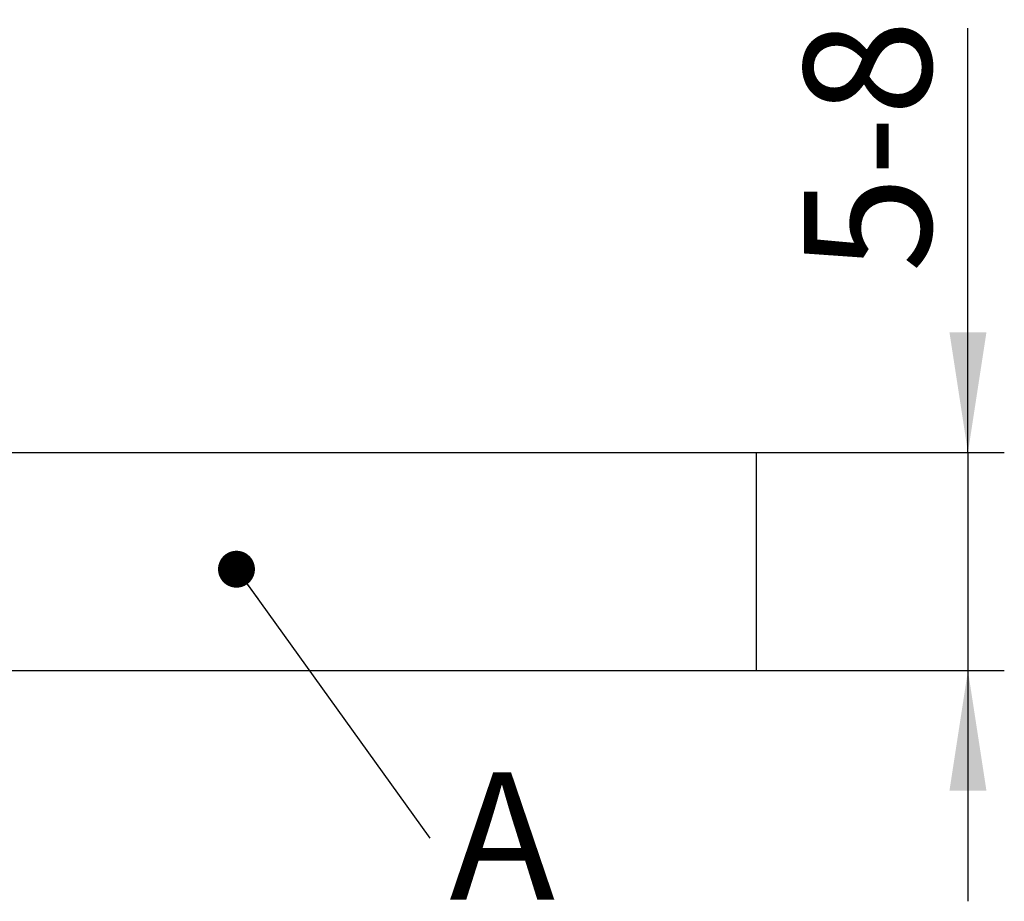
# Model space of a CAD drawing. Units: millimetres. Extents: x 7 to 412, y 7 to 291.
# Drawn here: x 212 to 239, y 199 to 223 of the extents above; entities that cross this region are included whole.
import ezdxf

# ---------------------------------------------------------------- set-up
doc = ezdxf.new("R2010")
doc.units = ezdxf.units.MM
doc.layers.add('FORMAT', color=7, linetype='Continuous')
doc.styles.add('SLDTEXTSTYLE2', font='TXT', dxfattribs={"width": 0.75})
doc.dimstyles.new('SLDDIMSTYLE1', dxfattribs={"dimtxt": 3.5, "dimasz": 3.302, "dimexe": 0, "dimexo": 0.0625, "dimgap": 0.875, "dimtad": 1, "dimdec": 0, "dimrnd": 1e-09, "dimzin": 12, "dimdsep": 46, "dimtxsty": 'SLDTEXTSTYLE2', "dimsah": 1, "dimcen": 0.09, "dimadec": 0, "dimazin": 3, "dimtfac": 1, "dimtdec": 0, "dimtmove": 0, "dimatfit": 0, "dimfxl": 0, "dimfrac": 2, "dimtolj": 1, "dimtzin": 12, "dimarcsym": 0})
doc.dimstyles.new('SLDDIMSTYLE3', dxfattribs={"dimtxt": 0.18, "dimasz": 1.016, "dimexe": 0, "dimexo": 0.0625, "dimgap": 0, "dimtad": 0, "dimtih": 1, "dimtoh": 1, "dimdec": 0, "dimrnd": 1e-09, "dimzin": 0, "dimdsep": 46, "dimtxsty": 'Standard', "dimblk1": 'DOT', "dimblk2": 'DOT', "dimsah": 1, "dimcen": 0.09, "dimadec": 0, "dimazin": 0, "dimtfac": 1.016, "dimtdec": 0, "dimtofl": 0, "dimtmove": 0, "dimatfit": 3, "dimldrblk": 'DOT', "dimfxl": 0, "dimfrac": 2, "dimtolj": 1, "dimtzin": 0, "dimarcsym": 0})

# ---------------------------------------------------------------- blocks, each defined once
blk = doc.blocks.new('_D_22')
at = {"layer": 'FORMAT', "color": 7}
for p, q in [((238.024, 211.348), (238.024, 223.021)), ((232.201, 211.348), (239.024, 211.348)), ((238.024, 211.348), (238.024, 205.348)), ((232.201, 205.348), (239.024, 205.348)), ((238.024, 205.348), (238.024, 198.998))]:
    blk.add_line(p, q, dxfattribs=at)
for points in [[(238.024, 211.348), (238.532, 214.65), (237.516, 214.65)], [(238.024, 205.348), (237.516, 202.046), (238.532, 202.046)]]:
    blk.add_solid(points, dxfattribs=at)
at = {"layer": 'FORMAT', "color": 7, "insert": (233.513, 216.298), "char_height": 3.5, "attachment_point": 1, "rotation": 90, "style": 'SLDTEXTSTYLE2'}
blk.add_mtext('5-8', dxfattribs=at)
blk = doc.blocks.new('SW_NOTE_0_2')
at = {"layer": 'FORMAT', "color": 0, "insert": (0.536, 1.813), "char_height": 3.5, "attachment_point": 1, "style": 'SLDTEXTSTYLE2'}
blk.add_mtext('A', dxfattribs=at)
blk = doc.blocks.new('_Dot')
at = {"color": 0, "linetype": 'ByBlock', "lineweight": -2}
blk.add_line((-0.5, 0), (-1, 0), dxfattribs=at)
at = {"color": 0, "linetype": 'ByBlock', "const_width": 0.5}
blk.add_lwpolyline([(-0.25, 0, 1), (0.25, 0, 1)], format="xyb", close=True, dxfattribs=at)

msp = doc.modelspace()

# ---------------------------------------------------------------- linework, layer by layer
at = {"color": 7, "linetype": 'Continuous', "lineweight": 25}
for p, q in [((182.201, 211.348), (232.201, 211.348)), ((232.201, 211.348), (232.201, 205.348)), ((182.201, 205.348), (232.201, 205.348))]:
    msp.add_line(p, q, dxfattribs=at)

# ---------------------------------------------------------------- block references
at = {"layer": 'FORMAT', "color": 7}
msp.add_blockref('SW_NOTE_0_2', (223.225, 200.734), dxfattribs=at)

# ---------------------------------------------------------------- dimensions: what is measured, and where the dimension line sits
dim = msp.add_linear_dim(base=(238.024, 205.348), p1=(232.201, 211.348), p2=(232.201, 205.348), angle=90, dimstyle='SLDDIMSTYLE1', dxfattribs=at)
dim.commit()
dim.dimension.update_dxf_attribs({"geometry": '_D_22', "text_midpoint": (238.024, 219.659), "dimtype": 160})

# ---------------------------------------------------------------- leaders
msp.add_leader([(217.903, 208.135), (223.225, 200.734)], dimstyle='SLDDIMSTYLE3', dxfattribs=at)

doc.saveas('drawing.dxf')
